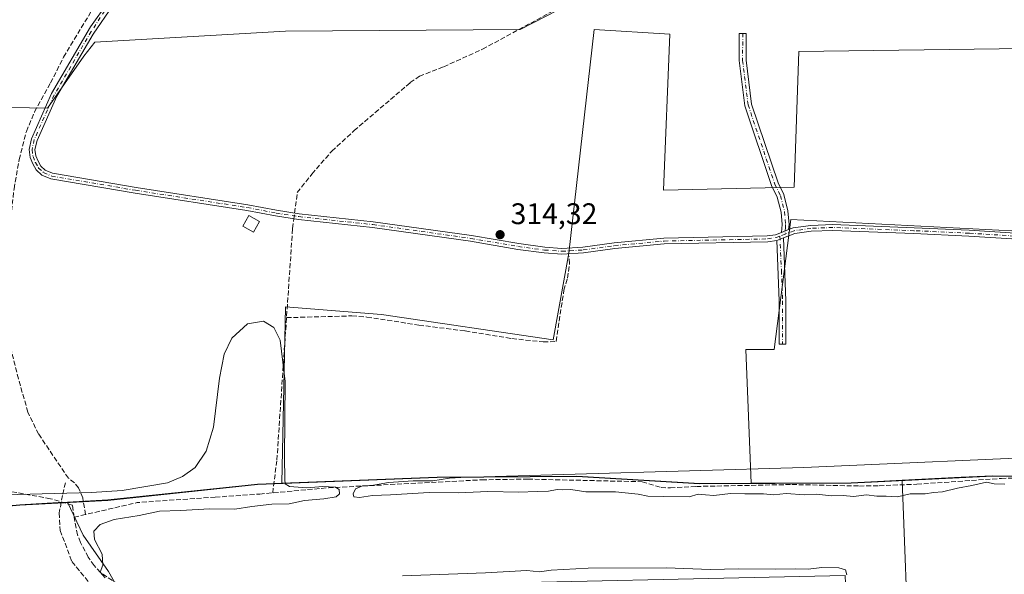
# Model space of a CAD drawing. Units: metres. Extents: x 601560 to 605006, y 4666708 to 4667550.
# Drawn here: x 602475 to 602805, y 4667168 to 4667354 of the extents above; entities that cross this region are included whole.
import ezdxf

# ---------------------------------------------------------------- set-up
doc = ezdxf.new("R2010")
doc.units = ezdxf.units.M
doc.header["$MEASUREMENT"] = 0
doc.linetypes.add('DGN Style 3', pattern=[2.307223458686699, 1.648016756204785, -0.6592067024819142])
doc.linetypes.add('DGN Style 4', pattern=[2.6384748266838614, 1.318413404963828, -0.6592067024819142, 0.001648016756204785, -0.6592067024819142])
for name, color, linetype, lineweight in [('Arbolado forestal CxS', 92, 'Continuous', 0), ('Camino Cxs', 7, 'Continuous', 0), ('Camino eje', 30, 'DGN Style 4', 13), ('Comarca', 135, 'Continuous', 13), ('Comarca CxS', 21, 'Continuous', 0), ('Comunidad autónoma', 142, 'Continuous', 30), ('Comunidad Autónoma CxS', 142, 'Continuous', 0), ('Corriente artificial lineal', 4, 'DGN Style 3', 13), ('Corriente artificial lineal oculto', 135, 'DGN Style 4', 13), ('Cultivos herbáceos CxS', 92, 'Continuous', 0), ('Cultivos leñosos CxS', 92, 'Continuous', 0), ('Curva de nivel normal', 30, 'Continuous', 0), ('Edificación Cxs', 1, 'Continuous', 13), ('Municipio', 91, 'Continuous', 13), ('Municipio CxS', 4, 'Continuous', 0), ('Pastizal CxS', 92, 'Continuous', 0), ('Provincia', 7, 'Continuous', 0), ('Provincia CxS', 1, 'Continuous', 0), ('Punto de cota en terreno', 7, 'Continuous', 0), ('Rótulo de punto de cota en terreno', 7, 'Continuous', 0), ('Senda', 7, 'DGN Style 3', 0)]:
    doc.layers.add(name, color=color, linetype=linetype, lineweight=lineweight)
doc.styles.add('Style-Arial', font='txt')

# ---------------------------------------------------------------- blocks, each defined once
blk = doc.blocks.new('5PATER')
at = {"layer": 'Arbolado forestal CxS', "linetype": 'Continuous', "lineweight": 0}
h = blk.add_hatch(color=51, dxfattribs=at)
edge = h.paths.add_edge_path()
edge.add_ellipse((0, 0), major_axis=(-0.1095731443231308, -0.1110710700762829), ratio=0.9994222409660322, start_angle=0, end_angle=360)

msp = doc.modelspace()

# ---------------------------------------------------------------- linework, layer by layer
at = {"layer": 'Camino Cxs', "color": 7, "linetype": 'Continuous', "lineweight": 0, "extrusion": (-0.008054163336802658, -0.003114020191905543, 0.999962715970545), "elevation": -19073.7868329452, "flags": 128}
msp.add_lwpolyline([(602715.9453521407, 4667247.063029044), (602713.5150497459, 4667246.123424489)], dxfattribs=at)
msp.add_lwpolyline([(602715.9453521407, 4667247.063029044), (602713.5150497459, 4667246.123424489)], dxfattribs=at)
at = {"layer": 'Camino Cxs', "color": 7, "linetype": 'Continuous', "lineweight": 0, "extrusion": (-0.02580133831634284, -0.009995113029593479, 0.9996171210301529), "elevation": -61886.53730291875, "flags": 128}
msp.add_lwpolyline([(-4134407.025076336, 2247139.420245225), (-4134407.025076335, 2247141.801913298)], dxfattribs=at)
msp.add_lwpolyline([(-4134407.025076336, 2247139.420245225), (-4134407.025076335, 2247141.801913298)], dxfattribs=at)
at = {"layer": 'Camino Cxs', "color": 7, "linetype": 'Continuous', "lineweight": 0}
for points in [[(602833.2701000003, 4667279.1601, 315.2237000000023), (602793.5401, 4667281.6501, 314.5721000000049), (602775.0301000001, 4667282.4901, 315.004700000005), (602747.8300999999, 4667283.5701, 314.6104999999953), (602740.5601000005, 4667283.270099999, 314.8179999999993), (602735.0301000001, 4667282.5101, 314.7290999999968), (602731.2701000003, 4667281.0701, 314.8585000000021), (602729.0500999996, 4667280.210100001, 314.7926000000007), (602725.9801000003, 4667279.720100001, 314.7473999999929), (602691.2001, 4667279.0001, 314.7532999999967), (602674.6101000002, 4667277.460100001, 314.7994999999937), (602664.0900999998, 4667276.020099999, 314.8227000000043), (602656.7801000001, 4667275.5601, 314.7192000000068), (602650.8501000004, 4667275.9901, 314.6708000000072), (602642.0301000001, 4667277.190099999, 314.6680999999954), (602626.1001000004, 4667279.9101, 314.6386999999959), (602593.1901000004, 4667284.540100001, 314.6916000000056), (602568.3400999998, 4667287.210100001, 315.1180000000023), (602560.6401000004, 4667288.420100001, 315.1030000000028), (602550.9901000002, 4667290.270099999, 315.1291999999958), (602513.4501, 4667296.0701, 314.8904000000039), (602485.1201, 4667300.850099999, 314.9103000000032), (602482.1300999997, 4667302.170100001, 314.8956000000035), (602480.2100999998, 4667303.9001, 314.8684000000067), (602479.0401, 4667305.940099999, 314.844299999997), (602478.1801000005, 4667308.120100001, 314.8451999999961), (602477.7901, 4667310.800100001, 314.867499999993), (602478.6001000004, 4667314.380100001, 314.8415999999997), (602485.3800999997, 4667329.550100001, 314.7820000000065), (602498.4419, 4667351.970100001, 315.000199999995), (602504.3400999998, 4667360.3101, 314.8821999999927)], [(602729.0500999996, 4667280.210100001, 314.7926000000007), (602725.9801000003, 4667279.720100001, 314.7473999999929), (602691.2001, 4667279.0001, 314.7532999999967), (602674.6101000002, 4667277.460100001, 314.7994999999937), (602664.0900999998, 4667276.020099999, 314.8227000000043), (602656.7801000001, 4667275.5601, 314.7192000000068), (602650.8501000004, 4667275.9901, 314.6708000000072), (602642.0301000001, 4667277.190099999, 314.6680999999954), (602626.1001000004, 4667279.9101, 314.6386999999959), (602593.1901000004, 4667284.540100001, 314.6916000000056), (602568.3400999998, 4667287.210100001, 315.1180000000023), (602560.6401000004, 4667288.420100001, 315.1030000000028), (602550.9901000002, 4667290.270099999, 315.1291999999958), (602513.4501, 4667296.0701, 314.8904000000039), (602485.1201, 4667300.850099999, 314.9103000000032), (602482.1300999997, 4667302.170100001, 314.8956000000035), (602480.2100999998, 4667303.9001, 314.8684000000067), (602479.0401, 4667305.940099999, 314.844299999997), (602478.1801000005, 4667308.120100001, 314.8451999999961), (602477.7901, 4667310.800100001, 314.867499999993), (602478.6001000004, 4667314.380100001, 314.8415999999997), (602485.3800999997, 4667329.550100001, 314.7820000000065), (602498.4419, 4667351.970100001, 315.000199999995), (602504.3400999998, 4667360.3101, 314.8821999999927)], [(602505.9600999998, 4667359.1801, 314.5478000000003), (602499.2928999999, 4667349.522100001, 314.8450000000012), (602487.1300999997, 4667328.640100001, 314.6554000000033), (602480.4801000003, 4667313.7501, 314.690499999997), (602479.7901, 4667310.720100001, 314.7364999999991), (602480.1001000004, 4667308.630100001, 314.7382000000071), (602480.8201000001, 4667306.800100001, 314.7409999999945), (602481.7600999996, 4667305.1501, 314.7727000000014), (602483.2100999998, 4667303.850099999, 314.8007000000071), (602485.6901000004, 4667302.7501, 314.8368999999948), (602513.7600999996, 4667298.0101, 314.7819000000018), (602551.3201000001, 4667292.210100001, 314.7945000000037), (602560.9801000003, 4667290.360099999, 314.9189000000042), (602568.5900999998, 4667289.1601, 315.0662000000011), (602593.4401000004, 4667286.5001, 314.6986999999936), (602626.4001000002, 4667281.860099999, 314.6177000000025), (602642.3300999999, 4667279.140100001, 314.6021999999939), (602651.0500999996, 4667277.950099999, 314.6472000000067), (602656.7901, 4667277.530099999, 314.7030999999988), (602663.8901000004, 4667277.9801, 314.7207999999956), (602674.3800999997, 4667279.420100001, 314.684500000003), (602691.0900999998, 4667280.970100001, 314.6925000000047), (602725.8000999996, 4667281.690099999, 314.7057999999961), (602728.5401, 4667282.130100001, 314.6898999999976), (602730.5301000001, 4667282.890100001, 314.7281999999978), (602732.9601999996, 4667283.829700001, 314.7507000000041), (602734.5401, 4667284.440099999, 314.7360999999946), (602740.3800999997, 4667285.2301, 314.9400000000023), (602747.8201000001, 4667285.540100001, 314.851800000004), (602775.1201, 4667284.460100001, 315.1276999999973), (602793.6401000004, 4667283.620100001, 314.7565000000032), (602833.4200999998, 4667281.120100001, 315.0087000000058)], [(602505.9600999998, 4667359.1801, 314.5478000000003), (602499.2928999999, 4667349.522100001, 314.8450000000012), (602487.1300999997, 4667328.640100001, 314.6554000000033), (602480.4801000003, 4667313.7501, 314.690499999997), (602479.7901, 4667310.720100001, 314.7364999999991), (602480.1001000004, 4667308.630100001, 314.7382000000071), (602480.8201000001, 4667306.800100001, 314.7409999999945), (602481.7600999996, 4667305.1501, 314.7727000000014), (602483.2100999998, 4667303.850099999, 314.8007000000071), (602485.6901000004, 4667302.7501, 314.8368999999948), (602513.7600999996, 4667298.0101, 314.7819000000018), (602551.3201000001, 4667292.210100001, 314.7945000000037), (602560.9801000003, 4667290.360099999, 314.9189000000042), (602568.5900999998, 4667289.1601, 315.0662000000011), (602593.4401000004, 4667286.5001, 314.6986999999936), (602626.4001000002, 4667281.860099999, 314.6177000000025), (602642.3300999999, 4667279.140100001, 314.6021999999939), (602651.0500999996, 4667277.950099999, 314.6472000000067), (602656.7901, 4667277.530099999, 314.7030999999988), (602663.8901000004, 4667277.9801, 314.7207999999956), (602674.3800999997, 4667279.420100001, 314.684500000003), (602691.0900999998, 4667280.970100001, 314.6925000000047), (602725.8000999996, 4667281.690099999, 314.7057999999961), (602728.5401, 4667282.130100001, 314.6898999999976), (602730.5301000001, 4667282.890100001, 314.7281999999978)], [(602730.5301000001, 4667282.890100001, 314.7281999999978), (602730.7801000001, 4667285.520099999, 314.6350999999996), (602730.4501, 4667289.7301, 314.6567000000068), (602729.1501000002, 4667294.790100001, 314.7801999999938), (602727.2600999996, 4667298.6501, 314.5212999999931), (602718.2200999996, 4667325.4801, 314.2234000000026), (602716.3400999998, 4667340.610099999, 314.7048999999971), (602716.4001000002, 4667349.780099999, 314.7158999999957), (602718.7301000003, 4667349.770099999, 314.4109999999928), (602718.6700999998, 4667340.7401, 314.2556000000041), (602720.5000999998, 4667326.0001, 314.2263999999996), (602729.4200999998, 4667299.540100001, 315.014599999995), (602731.3501000004, 4667295.600099999, 315.2877000000008), (602732.7600999996, 4667290.110099999, 314.8427999999985), (602733.1201, 4667285.5001, 314.6983999999939), (602732.9603000004, 4667283.829700001, 314.7507000000041)], [(602732.9603000004, 4667283.829700001, 314.7507000000041), (602734.5401, 4667284.440099999, 314.7360999999946), (602740.3800999997, 4667285.2301, 314.9400000000023), (602747.8201000001, 4667285.540100001, 314.851800000004), (602775.1201, 4667284.460100001, 315.1276999999973), (602793.6401000004, 4667283.620100001, 314.7565000000032), (602833.4200999998, 4667281.120100001, 315.0087000000058)], [(602833.2701000003, 4667279.1601, 315.2237000000023), (602793.5401, 4667281.6501, 314.5721000000049), (602775.0301000001, 4667282.4901, 315.004700000005), (602747.8300999999, 4667283.5701, 314.6104999999953), (602740.5601000005, 4667283.270099999, 314.8179999999993), (602735.0301000001, 4667282.5101, 314.7290999999968), (602731.2701000003, 4667281.0701, 314.8585000000021)], [(602731.2701000003, 4667281.0701, 314.8585000000021), (602732.0900999998, 4667259.9301, 315.4367000000057), (602732.0100999996, 4667245.350099999, 315.0565000000061), (602729.7600999996, 4667245.360099999, 314.9508999999962), (602729.8400999998, 4667259.890100001, 315.1625000000058), (602729.0500999996, 4667280.210100001, 314.7926000000007)]]:
    msp.add_polyline3d(points, dxfattribs=at)
for points in [[(602732.9601999996, 4667283.829700001, 314.7507000000041), (602730.5301000001, 4667282.890100001, 314.7281999999978), (602730.7801000001, 4667285.520099999, 314.6350999999996), (602730.4501, 4667289.7301, 314.6567000000068), (602729.1501000002, 4667294.790100001, 314.7801999999938), (602727.2600999996, 4667298.6501, 314.5212999999931), (602718.2200999996, 4667325.4801, 314.2234000000026), (602716.3400999998, 4667340.610099999, 314.7048999999971), (602716.4001000002, 4667349.780099999, 314.7158999999957), (602718.7301000003, 4667349.770099999, 314.4109999999928), (602718.6700999998, 4667340.7401, 314.2556000000041), (602720.5000999998, 4667326.0001, 314.2263999999996), (602729.4200999998, 4667299.540100001, 315.014599999995), (602731.3501000004, 4667295.600099999, 315.2877000000008), (602732.7600999996, 4667290.110099999, 314.8427999999985), (602733.1201, 4667285.5001, 314.6983999999939)], [(602729.0500999996, 4667280.210100001, 314.7926000000007), (602731.2701000003, 4667281.0701, 314.8585000000021), (602732.0900999998, 4667259.9301, 315.4367000000057), (602732.0100999996, 4667245.350099999, 315.0565000000061), (602729.7600999996, 4667245.360099999, 314.9508999999962), (602729.8400999998, 4667259.890100001, 315.1625000000058)]]:
    msp.add_polyline3d(points, close=True, dxfattribs=at)
at = {"layer": 'Camino eje', "color": 30, "linetype": 'DGN Style 4', "lineweight": 13, "extrusion": (-0.01196874230326803, -0.004896615227686468, 0.9999163826875676), "elevation": -29753.05808123955, "flags": 128}
msp.add_lwpolyline([(602692.3639658323, 4667192.613825005), (602690.6175988712, 4667191.89941644)], dxfattribs=at)
at = {"layer": 'Camino eje', "color": 30, "linetype": 'DGN Style 4', "lineweight": 13}
for points in [[(602503.2401000002, 4667357.360099999, 314.727899999998), (602498.6776999999, 4667350.4211, 314.9089999999997), (602486.2550999997, 4667329.095100001, 314.7256000000052), (602479.5401, 4667314.065099999, 314.7658999999985), (602478.7901, 4667310.7601, 314.8018000000012), (602479.1401000004, 4667308.3751, 314.7929000000004), (602479.9301000005, 4667306.370100001, 314.7951999999932), (602480.9851000002, 4667304.5251, 314.8237999999984), (602482.6700999998, 4667303.0101, 314.8525999999983), (602485.4051000001, 4667301.800100001, 314.8785999999964), (602513.6051000003, 4667297.040100001, 314.8493000000017), (602551.1551000001, 4667291.2401, 314.9651000000013), (602560.8101000005, 4667289.390100001, 315.0111000000034), (602568.4650999998, 4667288.1851, 315.1061999999947), (602593.3151000004, 4667285.520099999, 314.6955000000016), (602626.2500999998, 4667280.8851, 314.6287000000011), (602642.1801000005, 4667278.165100001, 314.6437000000006), (602650.9501, 4667276.970100001, 314.668399999995), (602656.7851, 4667276.545100001, 314.7115999999951), (602663.9901000002, 4667277.0001, 314.7780000000057), (602674.4951, 4667278.440099999, 314.7427000000025), (602691.1451000003, 4667279.985099999, 314.7228000000032), (602725.8901000004, 4667280.7051, 314.7262000000046), (602728.7950999998, 4667281.170100001, 314.7391000000061), (602730.0235000001, 4667281.6361, 314.7709000000032)], [(602717.5651000004, 4667349.7751, 314.4107999999979), (602717.5050999997, 4667340.675100001, 314.2973000000056), (602719.3601000002, 4667325.7401, 314.2271000000038), (602728.3400999998, 4667299.095100001, 314.7299999999959), (602730.2500999998, 4667295.1951, 315.0210999999982), (602731.6051000003, 4667289.920100001, 314.7458999999944), (602731.9501, 4667285.5101, 314.6682000000001), (602731.8701, 4667284.675100001, 314.6999999999971), (602731.7697000002, 4667282.350500001, 314.795299999998)], [(602833.3450999996, 4667280.140100001, 315.1137000000017), (602793.5900999998, 4667282.6351, 314.6184000000067), (602775.0751, 4667283.475099999, 315.0645999999979), (602747.8251, 4667284.5551, 314.7311000000045), (602740.4700999996, 4667284.2501, 314.8794999999955), (602734.7851, 4667283.475099999, 314.7369000000036), (602731.7697000002, 4667282.350500001, 314.795299999998)], [(602730.0235000001, 4667281.6361, 314.7709000000032), (602730.5701000001, 4667270.0701, 315.2200000000012), (602730.9650999998, 4667259.9101, 315.3000999999931), (602730.8850999996, 4667245.3551, 315.0038000000059)]]:
    msp.add_polyline3d(points, dxfattribs=at)
at = {"layer": 'Comarca', "color": 135, "linetype": 'Continuous', "lineweight": 13, "flags": 128}
msp.add_lwpolyline([(602179.6690000009, 4667172.624), (602219.7830000008, 4667174.676999999), (602260.8060000016, 4667176.119999997), (602301.2250000016, 4667180.724000001), (602337.473000002, 4667184.571), (602369.768000002, 4667184.49), (602411.2040000005, 4667184.802999999), (602445.1619999999, 4667188.710999999), (602474.7060000018, 4667191.346000004), (602487.5180000013, 4667192.048000002), (602504.2800000005, 4667192.966000001), (602554.5980000015, 4667198.238), (602614.9160000002, 4667200.622000001), (602661.8200000006, 4667200.966999999), (602703.0850000003, 4667198.477999998), (602753.934000002, 4667198.683000002), (602801.5379999997, 4667201.079000001), (602852.4020000009, 4667200.776000001)], dxfattribs=at)
at = {"layer": 'Comarca CxS', "color": 21, "linetype": 'Continuous', "lineweight": 0, "flags": 128}
msp.add_lwpolyline([(602179.6690000005, 4667172.624), (602219.7830000002, 4667174.676999998), (602260.8059999989, 4667176.119999998), (602301.2249999989, 4667180.724000001), (602337.4729999992, 4667184.571000001), (602369.7679999992, 4667184.489999999), (602411.2039999999, 4667184.802999998), (602445.1619999993, 4667188.711), (602474.7060000012, 4667191.346000002), (602487.5180000007, 4667192.048000001), (602504.2799999999, 4667192.966), (602554.5980000009, 4667198.238), (602614.9159999996, 4667200.622000001), (602661.82, 4667200.967), (602703.0849999997, 4667198.477999999), (602753.9340000014, 4667198.683000001), (602801.5379999991, 4667201.079), (602852.4020000002, 4667200.776)], dxfattribs=at)
at = {"layer": 'Comunidad autónoma', "color": 142, "linetype": 'Continuous', "lineweight": 30, "flags": 128}
msp.add_lwpolyline([(602179.6690000009, 4667172.624), (602219.7830000008, 4667174.676999999), (602260.8060000016, 4667176.119999997), (602301.2250000016, 4667180.724000001), (602337.473000002, 4667184.571), (602369.768000002, 4667184.49), (602411.2040000005, 4667184.802999999), (602445.1619999999, 4667188.710999999), (602474.7060000018, 4667191.346000004), (602487.5180000013, 4667192.048000002), (602504.2800000005, 4667192.966000001), (602554.5980000015, 4667198.238), (602614.9160000002, 4667200.622000001), (602661.8200000006, 4667200.966999999), (602703.0850000003, 4667198.477999998), (602753.934000002, 4667198.683000002), (602801.5379999997, 4667201.079000001), (602852.4020000009, 4667200.776000001)], dxfattribs=at)
at = {"layer": 'Comunidad Autónoma CxS', "color": 142, "linetype": 'Continuous', "lineweight": 0, "flags": 128}
msp.add_lwpolyline([(602179.6690000005, 4667172.624), (602219.7830000002, 4667174.676999998), (602260.8059999989, 4667176.119999998), (602301.2249999989, 4667180.724000001), (602337.4729999992, 4667184.571000001), (602369.7679999992, 4667184.489999999), (602411.2039999999, 4667184.802999998), (602445.1619999993, 4667188.711), (602474.7060000012, 4667191.346000002), (602487.5180000007, 4667192.048000001), (602504.2799999999, 4667192.966), (602554.5980000009, 4667198.238), (602614.9159999996, 4667200.622000001), (602661.82, 4667200.967), (602703.0849999997, 4667198.477999999), (602753.9340000014, 4667198.683000001), (602801.5379999991, 4667201.079), (602852.4020000002, 4667200.776)], dxfattribs=at)
at = {"layer": 'Corriente artificial lineal', "color": 4, "linetype": 'DGN Style 3', "lineweight": 13, "extrusion": (-0.004185338329010154, 0.07292598032562883, 0.9973285739096307), "elevation": 338152.1222165928, "flags": 128}
msp.add_lwpolyline([(-868968.1289837889, -4612624.16494167), (-868941.8683180743, -4612623.85828552), (-868924.3153402216, -4612620.810890028)], dxfattribs=at)
at = {"layer": 'Corriente artificial lineal', "color": 4, "linetype": 'DGN Style 3', "lineweight": 13, "extrusion": (0.01932408405577648, 0.004520544085470706, 0.9998030528341953), "elevation": 33056.21767216003, "flags": 128}
msp.add_lwpolyline([(4407257.325207382, -1649435.425981842), (4407257.325207382, -1649431.430172978)], dxfattribs=at)
at = {"layer": 'Corriente artificial lineal', "color": 4, "linetype": 'DGN Style 3', "lineweight": 13}
for points in [[(602567.0135000005, 4667289.408700001, 314.9244999999937), (602567.9023000002, 4667296.2829, 314.585699999996), (602572.8300999999, 4667302.520099999, 314.6183000000019), (602579.5500999996, 4667310.2401, 314.5798999999971), (602586.9901000002, 4667317.110099999, 314.6201000000001), (602605.8800999997, 4667333.2301, 314.4676999999938), (602608.9301000005, 4667335.370100001, 314.5005999999994), (602617.1069999998, 4667338.578299999, 314.6417999999976), (602630.1282000003, 4667344.446799999, 314.5553000000073), (602657.9095999999, 4667359.528100001, 314.5031000000017), (602682.119, 4667372.095799999, 314.3758999999991), (602694.6867000004, 4667411.9157, 314.2544000000053), (602709.1064999999, 4667458.217900001, 314.1662000000069), (602712.2814999997, 4667468.536699999, 314.7081999999937), (602715.0800999999, 4667476.5101, 314.5255000000034)], [(602496.8000999996, 4667188.0801, 315.3515000000043), (602495.8400999998, 4667193.7501, 315.3478999999934), (602494.4101, 4667197.0701, 315.2333999999973), (602493.0500999996, 4667198.710100001, 315.204700000002), (602491.0137, 4667200.3203, 315.1187999999966), (602481.0187999997, 4667215.0781, 314.9100999999937), (602477.4204000002, 4667222.486500001, 314.944399999993), (602474.2454000004, 4667233.704800001, 314.8027000000002), (602471.8113000002, 4667243.441500001, 314.8616000000038), (602468.1374000004, 4667259.5407, 314.9478999999992), (602467.8000999996, 4667266.0601, 314.8485999999975), (602468.3201000001, 4667271.960100001, 314.7722000000067), (602471.3945000004, 4667285.486099999, 314.8031999999948), (602472.7703999998, 4667297.551100001, 314.8423000000039), (602474.4637000002, 4667307.3936, 314.6410999999935), (602476.8979000002, 4667316.812799999, 314.6110000000044), (602479.6496000001, 4667323.374500001, 314.6778000000049), (602485.0471000001, 4667333.111199999, 314.2945999999938), (602489.3861999996, 4667341.7895, 314.165599999993), (602502.5096000005, 4667363.485400001, 314.147100000002), (602505.3671000004, 4667368.6713, 314.142200000002), (602506.2138, 4667376.397100001, 314.0893000000069), (602507.7039000001, 4667380.2445, 314.2406000000047), (602508.4874999998, 4667383.652799999, 314.2963000000018)], [(602559.6522000004, 4667195.3607, 315.2946999999986), (602561.0516999997, 4667206.437700001, 315.042300000001), (602566.3432999998, 4667284.225299999, 315.0120000000024), (602566.7613000004, 4667287.4582, 315.0608000000066)], [(602564.3037999999, 4667254.244000001, 315.0074000000022), (602586.2901, 4667254.840100001, 314.7437999999966), (602591.3000999996, 4667254.440099999, 314.7241000000067), (602608.7901, 4667251.7501, 314.7400999999954), (602624.3300999999, 4667249.780099999, 314.6980999999942), (602640.0000999998, 4667247.210100001, 314.7406999999948), (602650.5100999996, 4667246.0801, 314.6842999999935), (602654.8501000004, 4667246.2601, 314.6873000000051), (602657.4801000003, 4667263.4301, 314.7207000000053), (602658.6801000005, 4667267.5101, 314.751099999994), (602659.3601000002, 4667272.360099999, 314.7644), (602659.2522, 4667274.768999999, 314.6870000000054)], [(602540.3501000004, 4667193.9301, 315.1064999999944), (602555.3101000005, 4667194.960100001, 315.2921000000061), (602578.4001000002, 4667197.090100001, 314.8598000000056), (602629.9200999998, 4667199.7501, 315.1217000000034), (602645.3601000002, 4667199.9901, 315.062699999995), (602683.7801000001, 4667199.100099999, 315.0853000000061), (602690.1001000004, 4667197.190099999, 315.0338999999949), (602693.2401000002, 4667197.040100001, 314.985400000005), (602701.9901000002, 4667197.520099999, 314.9857999999949), (602734.0401, 4667198.170100001, 315.6398999999947), (602756.7500999998, 4667197.670100001, 315.3849999999948), (602763.3901000004, 4667197.780099999, 315.2259999999951), (602776.0401, 4667198.270099999, 315.1567000000068), (602804.4501, 4667200.220100001, 314.8571999999986), (602811.5201000003, 4667200.390100001, 314.8331999999937)], [(602492.9101, 4667187.170100001, 315.4308000000019), (602492.3400999998, 4667191.2501, 315.6110000000044), (602485.0000999998, 4667193.4001, 315.5050999999949), (602470.4901000002, 4667196.020099999, 315.1223999999929), (602467.0401, 4667195.8301, 315.2148000000016), (602447.3201000001, 4667193.0801, 315.1051000000007), (602437.6601, 4667191.190099999, 315.0133999999962), (602416.4001000002, 4667188.620100001, 314.8959000000032), (602411.9001000002, 4667188.3101, 314.8776999999973), (602401.5500999996, 4667189.530099999, 314.8073000000004), (602363.4600999998, 4667188.1501, 315.0446999999986), (602354.2200999996, 4667188.9301, 314.9945000000007), (602335.6300999997, 4667188.7601, 314.9205999999977), (602329.0500999996, 4667188.3201, 315.1013999999996), (602310.1300999997, 4667185.6801, 315.5320999999968), (602274.4600999998, 4667181.340100001, 315.2792000000045), (602266.8101000005, 4667179.6601, 315.1674000000057), (602254.0301000001, 4667179.2501, 315.4159000000073), (602226.1300999997, 4667179.6601, 315.3889999999956), (602218.6901000004, 4667179.5101, 315.3484999999928), (602204.2901, 4667178.460100001, 315.2354999999953), (602171.7600999996, 4667174.940099999, 315.2670999999973)], [(602511.5000999998, 4667161.9901, 315.728099999993), (602501.8501000004, 4667168.590100001, 315.6217000000034), (602499.6201, 4667171.0001, 315.5440999999992), (602497.6901000004, 4667173.7301, 315.651199999993), (602495.1101000002, 4667178.7401, 315.5970999999991), (602494.0800999999, 4667181.270099999, 315.5693000000028), (602492.9101, 4667187.170100001, 315.4308000000019)]]:
    msp.add_polyline3d(points, dxfattribs=at)
at = {"layer": 'Corriente artificial lineal oculto', "color": 135, "linetype": 'DGN Style 4', "lineweight": 13, "extrusion": (0.00886559438533259, 0.06856598673812501, 0.9976071905809532), "elevation": 325673.5893772779, "flags": 128}
msp.add_lwpolyline([(906.7955853664312, -4694741.197282528), (906.7955853664312, -4694743.168737011)], dxfattribs=at)
at = {"layer": 'Cultivos herbáceos CxS', "color": 92, "linetype": 'Continuous', "lineweight": 0}
for points in [[(602891.4435999999, 4667401.021600001, 313.7776000000013), (602986.1759000003, 4667258.458799999, 314.4483000000037), (602968.7133999999, 4667258.458799999, 314.648000000001), (602956.0133999997, 4667263.750399999, 314.703800000003), (602942.7841999996, 4667268.513, 315.0449999999983), (602930.0842000004, 4667275.392100001, 314.5926000000036), (602844.3590000002, 4667347.8881, 314.4314000000013), (602831.1298000002, 4667345.2423, 314.4097000000039), (602812.0798000004, 4667344.713099999, 314.4297999999981), (602736.4088000003, 4667343.654800001, 314.4180999999954), (602734.8213000001, 4667298.146299999, 314.4370999999956), (602690.9003, 4667297.088, 314.3071000000054), (602693.017, 4667349.475600001, 314.2448000000004), (602667.6169999996, 4667351.063100001, 314.6294999999955), (602659.1503, 4667275.9213, 314.6483000000007), (602653.8585999999, 4667246.817100001, 314.6898999999976), (602596.1793000001, 4667255.2838, 314.7210999999952), (602563.9001000002, 4667257.9296, 314.9603000000061), (602562.6754000002, 4667198.5996, 315.2176000000036)], [(602515.0752999998, 4667395.194499999, 314.0007999999943), (602513.0999999996, 4667383.342300001, 314.2707999999984), (602510.9833000004, 4667370.642300001, 314.331600000005), (602676.6128000002, 4667368.525699999, 314.3635000000068), (602642.7461000001, 4667351.063100001, 314.4357000000018), (602563.9001000002, 4667350.5339, 314.2131999999983), (602499.8707999998, 4667346.829800001, 314.5513999999966), (602496.1666000001, 4667342.067299999, 314.4655999999959), (602483.9957999998, 4667324.604699999, 314.5565999999963), (602314.1328999996, 4667327.7797, 314.4131999999955)], [(602314.1328999996, 4667327.7797, 314.4131999999955), (602483.9957999998, 4667324.604699999, 314.5565999999963), (602496.1666000001, 4667342.067299999, 314.4655999999959), (602499.8707999998, 4667346.829800001, 314.5513999999966), (602563.9001000002, 4667350.5339, 314.2131999999983), (602642.7461000001, 4667351.063100001, 314.4357000000018), (602676.6128000002, 4667368.525699999, 314.3635000000068)], [(602812.0798000004, 4667344.713099999, 314.4297999999981), (602736.4088000003, 4667343.654800001, 314.4180999999954), (602734.8213000001, 4667298.146299999, 314.4370999999956), (602690.9003, 4667297.088, 314.3071000000054), (602693.017, 4667349.475600001, 314.2448000000004), (602667.6169999996, 4667351.063100001, 314.6294999999955), (602659.1503, 4667275.9213, 314.6483000000007), (602653.8585999999, 4667246.817100001, 314.6898999999976), (602596.1793000001, 4667255.2838, 314.7210999999952), (602563.9001000002, 4667257.9296, 314.9603000000061), (602562.6754000002, 4667198.5996, 315.2176000000036), (602556.1357000005, 4667198.340500001, 315.1012999999948), (602554.6375000002, 4667198.281099999, 315.084400000007), (602504.3174999999, 4667193.011700001, 315.2063999999955), (602490.7613000004, 4667192.267300001, 315.6551000000036), (602487.5576999999, 4667192.0913, 315.6468000000023), (602474.7478999998, 4667191.3917, 315.4713999999949), (602445.1983000003, 4667188.751300001, 315.4302000000025)], [(602562.6754000002, 4667198.5996, 315.2176000000036), (602556.1357000005, 4667198.340500001, 315.1012999999948), (602554.6375000002, 4667198.281099999, 315.084400000007), (602504.3174999999, 4667193.011700001, 315.2063999999955), (602490.7613000004, 4667192.267300001, 315.6551000000036)], [(602445.1983000003, 4667188.751300001, 315.4302000000025), (602474.7478999998, 4667191.3917, 315.4713999999949), (602487.5576999999, 4667192.0913, 315.6468000000023), (602490.7613000004, 4667192.267300001, 315.6551000000036)]]:
    msp.add_polyline3d(points, dxfattribs=at)
at = {"layer": 'Cultivos leñosos CxS', "color": 92, "linetype": 'Continuous', "lineweight": 0, "extrusion": (0.005206733726892415, 0.0003442865388785351, 0.9999863856026623), "elevation": 5060.319082364456, "flags": 128}
msp.add_lwpolyline([(602761.2627329096, 4667198.123909279), (602763.7014555938, 4667136.552905628), (602736.0878806458, 4667136.194305608)], dxfattribs=at)
at = {"layer": 'Cultivos leñosos CxS', "color": 92, "linetype": 'Continuous', "lineweight": 0}
for points in [[(602891.4435999999, 4667401.021600001, 313.7776000000013), (602986.1759000003, 4667258.458799999, 314.4483000000037), (602968.7133999999, 4667258.458799999, 314.648000000001), (602956.0133999997, 4667263.750399999, 314.703800000003), (602942.7841999996, 4667268.513, 315.0449999999983), (602930.0842000004, 4667275.392100001, 314.5926000000036), (602844.3590000002, 4667347.8881, 314.4314000000013), (602831.1298000002, 4667345.2423, 314.4097000000039), (602812.0798000004, 4667344.713099999, 314.4297999999981), (602736.4088000003, 4667343.654800001, 314.4180999999954), (602734.8213000001, 4667298.146299999, 314.4370999999956), (602690.9003, 4667297.088, 314.3071000000054), (602693.017, 4667349.475600001, 314.2448000000004), (602667.6169999996, 4667351.063100001, 314.6294999999955), (602659.1503, 4667275.9213, 314.6483000000007), (602653.8585999999, 4667246.817100001, 314.6898999999976), (602596.1793000001, 4667255.2838, 314.7210999999952), (602563.9001000002, 4667257.9296, 314.9603000000061), (602562.6754000002, 4667198.5996, 315.2176000000036)], [(602463.7695000004, 4667391.0505, 314.2084000000032), (602488.3835000005, 4667392.3991, 314.1676000000007), (602515.0752999998, 4667395.194499999, 314.0007999999943), (602513.0999999996, 4667383.342300001, 314.2707999999984), (602510.9833000004, 4667370.642300001, 314.331600000005), (602676.6128000002, 4667368.525699999, 314.3635000000068), (602642.7461000001, 4667351.063100001, 314.4357000000018), (602563.9001000002, 4667350.5339, 314.2131999999983), (602499.8707999998, 4667346.829800001, 314.5513999999966), (602496.1666000001, 4667342.067299999, 314.4655999999959), (602483.9957999998, 4667324.604699999, 314.5565999999963), (602314.1328999996, 4667327.7797, 314.4131999999955)], [(602515.0752999998, 4667395.194499999, 314.0007999999943), (602513.0999999996, 4667383.342300001, 314.2707999999984), (602510.9833000004, 4667370.642300001, 314.331600000005), (602676.6128000002, 4667368.525699999, 314.3635000000068), (602642.7461000001, 4667351.063100001, 314.4357000000018), (602563.9001000002, 4667350.5339, 314.2131999999983), (602499.8707999998, 4667346.829800001, 314.5513999999966), (602496.1666000001, 4667342.067299999, 314.4655999999959), (602483.9957999998, 4667324.604699999, 314.5565999999963), (602314.1328999996, 4667327.7797, 314.4131999999955)], [(602812.2755000005, 4667283.215700001, 314.4459000000061), (602733.6941000001, 4667287.1845, 314.4808000000049), (602728.1379000006, 4667243.5283, 314.7035999999935), (602718.6129000002, 4667243.5283, 314.709600000002), (602720.3563000001, 4667198.591700001, 315.2097000000067), (602703.1265000004, 4667198.5207, 314.9468000000052), (602661.8570999998, 4667201.010700001, 314.8647000000055), (602614.9571000002, 4667200.6711, 314.8516999999993), (602562.6754000002, 4667198.5996, 315.2176000000036), (602563.9001000002, 4667257.9296, 314.9603000000061), (602596.1793000001, 4667255.2838, 314.7210999999952), (602653.8585999999, 4667246.817100001, 314.6898999999976), (602659.1503, 4667275.9213, 314.6483000000007), (602667.6169999996, 4667351.063100001, 314.6294999999955), (602693.017, 4667349.475600001, 314.2448000000004), (602690.9003, 4667297.088, 314.3071000000054), (602734.8213000001, 4667298.146299999, 314.4370999999956), (602736.4088000003, 4667343.654800001, 314.4180999999954), (602812.0798000004, 4667344.713099999, 314.4297999999981)], [(602896.4254999999, 4667201.096100001, 315.7207999999956), (602901.1756999996, 4667279.247099999, 314.7021999999997), (602851.1693000002, 4667280.8345, 314.5338999999949), (602812.2755000005, 4667283.215700001, 314.4459000000061), (602733.6941000001, 4667287.1845, 314.4808000000049), (602728.1379000006, 4667243.5283, 314.7035999999935), (602718.6129000002, 4667243.5283, 314.709600000002), (602720.3563000001, 4667198.591700001, 315.2097000000067)], [(602562.6754000002, 4667198.5996, 315.2176000000036), (602556.1357000005, 4667198.340500001, 315.1012999999948), (602554.6375000002, 4667198.281099999, 315.084400000007), (602504.3174999999, 4667193.011700001, 315.2063999999955), (602490.7613000004, 4667192.267300001, 315.6551000000036)], [(602720.3563000001, 4667198.591700001, 315.2097000000067), (602703.1265000004, 4667198.5207, 314.9468000000052), (602661.8570999998, 4667201.010700001, 314.8647000000055), (602614.9571000002, 4667200.6711, 314.8516999999993), (602562.6754000002, 4667198.5996, 315.2176000000036)], [(602771.0734999999, 4667199.589500001, 315.0008999999991), (602762.8753000004, 4667199.1779, 315.0412999999971), (602753.9663000006, 4667198.7303, 315.3199000000022), (602720.3563000001, 4667198.591700001, 315.2097000000067)], [(602810.0717000002, 4667090.242500001, 315.1701999999932), (602756.3739, 4667084.0515, 315.9296999999933), (602745.8991, 4667137.6599, 315.1533000000054), (602773.5122999996, 4667138.0185, 315.0093999999954), (602771.0734999999, 4667199.589500001, 315.0008999999991), (602790.9676999999, 4667200.588099999, 314.9559000000008), (602801.5761000002, 4667201.1205, 314.7785000000004), (602817.0449000001, 4667201.029300001, 314.8413)], [(602896.4254999999, 4667201.096100001, 315.7207999999956), (602852.4357000003, 4667200.8203, 314.9903000000049), (602817.0449000001, 4667201.029300001, 314.8413), (602801.5761000002, 4667201.1205, 314.7785000000004), (602790.9676999999, 4667200.588099999, 314.9559000000008), (602771.0734999999, 4667199.589500001, 315.0008999999991)], [(602445.1983000003, 4667188.751300001, 315.4302000000025), (602474.7478999998, 4667191.3917, 315.4713999999949), (602487.5576999999, 4667192.0913, 315.6468000000023), (602490.7613000004, 4667192.267300001, 315.6551000000036), (602495.9676999999, 4667181.110300001, 315.6021000000038), (602504.5034999996, 4667168.916300001, 315.4777000000031), (602511.8198999995, 4667156.112299999, 315.8271999999997)], [(602445.1983000003, 4667188.751300001, 315.4302000000025), (602474.7478999998, 4667191.3917, 315.4713999999949), (602487.5576999999, 4667192.0913, 315.6468000000023), (602490.7613000004, 4667192.267300001, 315.6551000000036)], [(602490.7613000004, 4667192.267300001, 315.6551000000036), (602495.9676999999, 4667181.110300001, 315.6021000000038), (602504.5034999996, 4667168.916300001, 315.4777000000031), (602511.8198999995, 4667156.112299999, 315.8271999999997)]]:
    msp.add_polyline3d(points, dxfattribs=at)
msp.add_polyline3d([(602720.3563000001, 4667198.591700001, 315.2097000000067), (602753.9663000006, 4667198.7303, 315.3199000000022), (602762.8753000004, 4667199.1779, 315.0412999999971), (602771.0734999999, 4667199.589500001, 315.0008999999991), (602773.5122999996, 4667138.0185, 315.0093999999954), (602745.8991, 4667137.6599, 315.1533000000054), (602745.0702999998, 4667141.9013, 315.0339999999997), (602752.9637000002, 4667143.386299999, 315.1546999999992), (602751.9221000001, 4667167.605699999, 315.1949000000022), (602609.1867000004, 4667164.407500001, 315.0571999999956), (602511.8198999995, 4667156.112299999, 315.8271999999997), (602504.5034999996, 4667168.916300001, 315.4777000000031), (602495.9676999999, 4667181.110300001, 315.6021000000038), (602490.7613000004, 4667192.267300001, 315.6551000000036), (602504.3174999999, 4667193.011700001, 315.2063999999955), (602554.6375000002, 4667198.281099999, 315.084400000007), (602556.1357000005, 4667198.340500001, 315.1012999999948), (602562.6754000002, 4667198.5996, 315.2176000000036), (602614.9571000002, 4667200.6711, 314.8516999999993), (602661.8570999998, 4667201.010700001, 314.8647000000055), (602703.1265000004, 4667198.5207, 314.9468000000052)], close=True, dxfattribs=at)
at = {"layer": 'Curva de nivel normal', "color": 30, "linetype": 'Continuous', "lineweight": 0, "elevation": 315, "flags": 128}
for points in [[(602457.3799999999, 4667194.350099999), (602498.7800000003, 4667195.460100001), (602509.0499999998, 4667196.130100001), (602524.2999999998, 4667198.7601), (602529.3600000005, 4667200.8301), (602533.6200000001, 4667203.940099999), (602537.3399999999, 4667209.3301), (602539.8099999996, 4667217.4801), (602541.7999999998, 4667233.880100001), (602543.3700000001, 4667241.9801), (602545.8899999997, 4667247.350099999), (602551.2000000002, 4667252.140100001), (602556.5700000003, 4667253.120100001), (602560.0300000003, 4667250.960100001), (602562.1399999997, 4667246.7301), (602563.79, 4667232.800100001), (602563.6699999999, 4667207.380100001), (602563.7000000002, 4667199.860099999), (602563.8200000003, 4667198.450099999), (602565.2699999996, 4667197.470100001), (602571.1100000005, 4667197.110099999), (602576.4699999997, 4667197.5101), (602580.7699999996, 4667197.2501), (602581.9900000002, 4667196.550100001), (602582.04, 4667195.020099999), (602580.9600000001, 4667194.0801), (602576.8799999999, 4667193.380100001), (602570.3099999996, 4667192.770099999), (602565.2199999997, 4667191.710100001), (602559.3099999996, 4667191.5601), (602552.6900000004, 4667190.7501), (602546.8899999997, 4667189.840100001), (602538.5700000003, 4667189.9801), (602528.7199999997, 4667189.4901), (602521.5899999999, 4667189.2601), (602514.8099999996, 4667187.790100001), (602506.3600000005, 4667186.450099999), (602501.7400000002, 4667184.700099999), (602499.5099999999, 4667182.460100001), (602499.75, 4667179.710100001), (602502.3600000005, 4667174.770099999), (602502.5599999996, 4667171.0701), (602501.6699999999, 4667168.7601), (602503.4000000004, 4667166.780099999)], [(602805.5800000001, 4667198.270099999), (602801.9800000006, 4667198.4101), (602799.4900000002, 4667199.0101), (602794.5599999996, 4667197.850099999), (602789.6799999997, 4667196.970100001), (602784.6500000004, 4667195.7601), (602781.6200000001, 4667195.530099999), (602778.8499999996, 4667195.0801), (602773.8499999996, 4667195.050100001), (602769.5199999996, 4667194.0001), (602765.7100000001, 4667194.2601), (602762.5999999996, 4667194.2301), (602759.1799999997, 4667194.690099999), (602754.75, 4667194.100099999), (602751.3300000001, 4667194.4801), (602747.2599999999, 4667194.3301), (602742.4199999999, 4667194.9001), (602738.3300000001, 4667194.7401), (602732.1200000001, 4667195.140100001), (602727.8499999996, 4667194.710100001), (602724.5199999996, 4667195.0801), (602718.2800000003, 4667194.9901), (602713.4900000002, 4667195.110099999), (602707.8799999999, 4667194.5001), (602705.0599999996, 4667194.710100001), (602702.5800000001, 4667194.960100001), (602699.5199999996, 4667194.050100001), (602690.9100000003, 4667194.200099999), (602685.6600000003, 4667194.280099999), (602682.4299999997, 4667194.920100001), (602674.8600000005, 4667195.690099999), (602664.8499999996, 4667195.7601), (602659.7599999999, 4667196.4901), (602657.1399999997, 4667196.4301), (602655.2400000002, 4667196.530099999), (602652.2999999998, 4667195.9301), (602648.4800000006, 4667195.870100001), (602642.3899999997, 4667195.600099999), (602631.9100000003, 4667195.8201), (602622.0700000003, 4667195.4101), (602612.1699999999, 4667195.4901), (602599.2300000006, 4667194.700099999), (602593.2300000006, 4667194.520099999), (602588.8499999996, 4667193.800100001), (602586.9199999999, 4667194.030099999), (602586.6900000004, 4667195.0001), (602587.4199999999, 4667196.670100001), (602589.7800000003, 4667197.720100001), (602593.5199999996, 4667197.9001), (602598.5199999996, 4667198.880100001), (602606.8499999996, 4667199.360099999), (602613.5, 4667199.380100001), (602619.0300000003, 4667200.350099999), (602622.9000000004, 4667200.530099999), (602738.0700000003, 4667203.850099999), (602829.5199999996, 4667207.9101)], [(602603.2999999998, 4667167.440099999), (602631.0999999996, 4667168.4901), (602645, 4667169.2301), (602649.2400000002, 4667168.860099999), (602653.2000000002, 4667169.390100001), (602665.6200000001, 4667170.100099999), (602691.8499999996, 4667170.120100001), (602706.7199999997, 4667169.620100001), (602716.0899999999, 4667169.800100001), (602728.54, 4667169.710100001), (602735.3099999996, 4667169.880100001), (602739.5199999996, 4667169.7501), (602744.0800000001, 4667170.2501), (602749.8899999997, 4667170.120100001), (602752.0899999999, 4667169.550100001), (602752.5199999996, 4667167.8101)]]:
    msp.add_lwpolyline(points, dxfattribs=at)
at = {"layer": 'Edificación Cxs', "color": 1, "linetype": 'Continuous', "lineweight": 13}
msp.add_polyline3d([(602555.2600999996, 4667286.530099999, 315.4474000000046), (602553.2200999996, 4667282.940099999, 315.7546000000002), (602549.5900999998, 4667285.0001, 315.4658000000054), (602551.6201, 4667288.5801, 315.4710999999952), (602555.2600999996, 4667286.530099999, 315.4474000000046)], dxfattribs=at)
msp.add_3dface([(602555.2600999996, 4667286.530099999, 315.7546000000002), (602553.2200999996, 4667282.940099999, 315.7546000000002), (602549.5900999998, 4667285.0001, 315.7546000000002), (602551.6201, 4667288.5801, 315.7546000000002)], dxfattribs=at)
at = {"layer": 'Municipio', "color": 91, "linetype": 'Continuous', "lineweight": 13, "flags": 128}
msp.add_lwpolyline([(602179.6690000009, 4667172.624), (602219.7830000008, 4667174.676999999), (602260.8060000016, 4667176.119999997), (602301.2250000016, 4667180.724000001), (602337.473000002, 4667184.571), (602369.768000002, 4667184.49), (602411.2040000005, 4667184.802999999), (602445.1619999999, 4667188.710999999), (602474.7060000018, 4667191.346000004), (602487.5180000013, 4667192.048000002), (602504.2800000005, 4667192.966000001), (602554.5980000015, 4667198.238), (602614.9160000002, 4667200.622000001), (602661.8200000006, 4667200.966999999), (602703.0850000003, 4667198.477999998), (602753.934000002, 4667198.683000002), (602801.5379999997, 4667201.079000001), (602852.4020000009, 4667200.776000001)], dxfattribs=at)
at = {"layer": 'Municipio CxS', "color": 4, "linetype": 'Continuous', "lineweight": 0, "flags": 128}
msp.add_lwpolyline([(602179.6690000005, 4667172.624), (602219.7830000002, 4667174.676999998), (602260.8059999989, 4667176.119999998), (602301.2249999989, 4667180.724000001), (602337.4729999992, 4667184.571000001), (602369.7679999992, 4667184.489999999), (602411.2039999999, 4667184.802999998), (602445.1619999993, 4667188.711), (602474.7060000012, 4667191.346000002), (602487.5180000007, 4667192.048000001), (602504.2799999999, 4667192.966), (602554.5980000009, 4667198.238), (602614.9159999996, 4667200.622000001), (602661.82, 4667200.967), (602703.0849999997, 4667198.477999999), (602753.9340000014, 4667198.683000001), (602801.5379999991, 4667201.079), (602852.4020000002, 4667200.776)], dxfattribs=at)
at = {"layer": 'Pastizal CxS', "color": 92, "linetype": 'Continuous', "lineweight": 0}
msp.add_polyline3d([(602896.4254999999, 4667201.096100001, 315.7207999999956), (602852.4357000003, 4667200.8203, 314.9903000000049), (602817.0449000001, 4667201.029300001, 314.8413), (602801.5761000002, 4667201.1205, 314.7785000000004), (602790.9676999999, 4667200.588099999, 314.9559000000008), (602771.0734999999, 4667199.589500001, 315.0008999999991), (602762.8753000004, 4667199.1779, 315.0412999999971), (602753.9663000006, 4667198.7303, 315.3199000000022), (602720.3563000001, 4667198.591700001, 315.2097000000067), (602718.6129000002, 4667243.5283, 314.709600000002), (602728.1379000006, 4667243.5283, 314.7035999999935), (602733.6941000001, 4667287.1845, 314.4808000000049), (602812.2755000005, 4667283.215700001, 314.4459000000061), (602851.1693000002, 4667280.8345, 314.5338999999949), (602901.1756999996, 4667279.247099999, 314.7021999999997)], close=True, dxfattribs=at)
for points in [[(602896.4254999999, 4667201.096100001, 315.7207999999956), (602901.1756999996, 4667279.247099999, 314.7021999999997), (602851.1693000002, 4667280.8345, 314.5338999999949), (602812.2755000005, 4667283.215700001, 314.4459000000061), (602733.6941000001, 4667287.1845, 314.4808000000049), (602728.1379000006, 4667243.5283, 314.7035999999935), (602718.6129000002, 4667243.5283, 314.709600000002), (602720.3563000001, 4667198.591700001, 315.2097000000067)], [(602771.0734999999, 4667199.589500001, 315.0008999999991), (602762.8753000004, 4667199.1779, 315.0412999999971), (602753.9663000006, 4667198.7303, 315.3199000000022), (602720.3563000001, 4667198.591700001, 315.2097000000067)], [(602896.4254999999, 4667201.096100001, 315.7207999999956), (602852.4357000003, 4667200.8203, 314.9903000000049), (602817.0449000001, 4667201.029300001, 314.8413), (602801.5761000002, 4667201.1205, 314.7785000000004), (602790.9676999999, 4667200.588099999, 314.9559000000008), (602771.0734999999, 4667199.589500001, 315.0008999999991)]]:
    msp.add_polyline3d(points, dxfattribs=at)
at = {"layer": 'Provincia', "color": 7, "linetype": 'Continuous', "lineweight": 0, "flags": 128}
msp.add_lwpolyline([(602179.6690000009, 4667172.624), (602219.7830000008, 4667174.676999999), (602260.8060000016, 4667176.119999997), (602301.2250000016, 4667180.724000001), (602337.473000002, 4667184.571), (602369.768000002, 4667184.49), (602411.2040000005, 4667184.802999999), (602445.1619999999, 4667188.710999999), (602474.7060000018, 4667191.346000004), (602487.5180000013, 4667192.048000002), (602504.2800000005, 4667192.966000001), (602554.5980000015, 4667198.238), (602614.9160000002, 4667200.622000001), (602661.8200000006, 4667200.966999999), (602703.0850000003, 4667198.477999998), (602753.934000002, 4667198.683000002), (602801.5379999997, 4667201.079000001), (602852.4020000009, 4667200.776000001)], dxfattribs=at)
at = {"layer": 'Provincia CxS', "color": 1, "linetype": 'Continuous', "lineweight": 0, "flags": 128}
msp.add_lwpolyline([(602179.6690000005, 4667172.624), (602219.7830000002, 4667174.676999998), (602260.8059999989, 4667176.119999998), (602301.2249999989, 4667180.724000001), (602337.4729999992, 4667184.571000001), (602369.7679999992, 4667184.489999999), (602411.2039999999, 4667184.802999998), (602445.1619999993, 4667188.711), (602474.7060000012, 4667191.346000002), (602487.5180000007, 4667192.048000001), (602504.2799999999, 4667192.966), (602554.5980000009, 4667198.238), (602614.9159999996, 4667200.622000001), (602661.82, 4667200.967), (602703.0849999997, 4667198.477999999), (602753.9340000014, 4667198.683000001), (602801.5379999991, 4667201.079), (602852.4020000002, 4667200.776)], dxfattribs=at)
at = {"layer": 'Senda', "color": 7, "linetype": 'DGN Style 3', "lineweight": 0}
msp.add_polyline3d([(602490.0003000004, 4667198.776699999, 315.3822999999975), (602489.0478999997, 4667194.490499999, 315.7430000000023), (602487.9367000004, 4667188.616699999, 315.7354999999953), (602488.2540999996, 4667182.743100001, 315.4646999999969), (602492.2229000004, 4667172.265500001, 315.3015000000014), (602499.2078999998, 4667163.6929, 315.4499000000069), (602502.2241000002, 4667157.0255, 315.7041000000027), (602503.0164000001, 4667152.0122, 315.8144000000029)], dxfattribs=at)

# ---------------------------------------------------------------- block references
at = {"layer": 'Punto de cota en terreno', "color": 7, "linetype": 'Continuous', "lineweight": 0, "xscale": 10, "yscale": 10, "zscale": 10}
msp.add_blockref('5PATER', (602636.04, 4667282.140000001, 314.320000000007), dxfattribs=at)

# ---------------------------------------------------------------- texts
at = {"layer": 'Rótulo de punto de cota en terreno', "color": 7, "linetype": 'Continuous', "lineweight": 0, "style": 'Style-Arial'}
msp.add_text('314,32', height=7.000000000000002, dxfattribs=at).set_placement((602639.5678000003, 4667285.6678))

doc.saveas('drawing.dxf')
